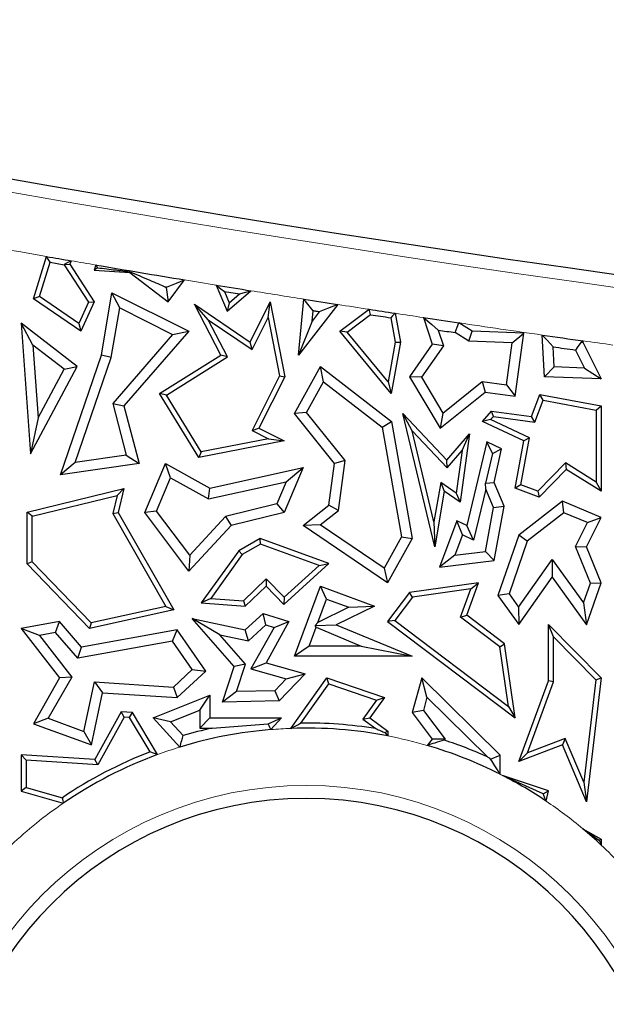
# Model space of a CAD drawing. Units: millimetres. Extents: x 0 to 420, y 0 to 297.
# Drawn here: x 83 to 87, y 119 to 125 of the extents above; entities that cross this region are included whole.
import ezdxf

# ---------------------------------------------------------------- set-up
doc = ezdxf.new("R2010")
doc.units = ezdxf.units.MM

msp = doc.modelspace()

# ---------------------------------------------------------------- linework, layer by layer
at = {"color": 7, "linetype": 'Continuous', "lineweight": 25}
for p, q in [((82.9742, 123.4842), (83.0658, 123.7777)), ((83.0156, 123.4986), (83.0902, 123.7377)), ((83.0902, 123.7377), (83.1877, 123.7208)), ((83.1879, 123.7211), (83.1877, 123.7208)), ((83.1877, 123.7208), (83.3571, 123.4606)), ((83.1879, 123.7211), (83.2272, 123.7248)), ((83.2367, 123.7481), (83.2272, 123.7248)), ((83.2272, 123.7248), (83.3972, 123.4636)), ((83.4091, 123.7186), (83.3972, 123.6838)), ((83.4206, 123.6992), (83.3972, 123.6838)), ((83.3972, 123.6838), (83.6432, 123.6662)), ((83.6454, 123.6722), (83.6432, 123.6662)), ((83.6432, 123.6662), (83.9101, 123.4636)), ((83.9101, 123.4636), (84.0251, 123.615)), ((84.2444, 123.579), (84.3215, 123.397)), ((83.0156, 123.4986), (82.9742, 123.4842)), ((83.2888, 123.3109), (83.0156, 123.4986)), ((83.4465, 123.092), (83.5202, 123.5253)), ((83.5737, 123.4197), (83.5202, 123.5253)), ((83.5202, 123.5253), (84.0546, 123.258)), ((83.8924, 123.5655), (83.8966, 123.5624)), ((83.8966, 123.5624), (83.8982, 123.5646)), ((83.8966, 123.5624), (83.9101, 123.4636)), ((84.3018, 123.5339), (84.335, 123.4555)), ((84.3018, 123.5339), (84.4058, 123.517)), ((84.3215, 123.397), (84.4859, 123.5398)), ((84.335, 123.4555), (84.4058, 123.517)), ((83.3035, 123.258), (82.9742, 123.4842)), ((83.3571, 123.4606), (83.2888, 123.3109)), ((83.3972, 123.4636), (83.3035, 123.258)), ((83.3571, 123.4606), (83.3972, 123.4636)), ((84.1891, 123.3377), (84.0935, 123.4453)), ((84.0935, 123.4453), (84.4795, 123.1832)), ((84.277, 123.092), (84.0935, 123.4453)), ((84.335, 123.4555), (84.3215, 123.397)), ((84.4795, 123.1832), (84.6194, 123.4628)), ((84.6045, 123.3543), (84.6194, 123.4628)), ((84.6194, 123.4628), (84.7205, 122.9422)), ((84.8163, 123.092), (84.8538, 123.481)), ((85.0886, 123.4442), (84.8163, 123.092)), ((83.5151, 123.0746), (83.5737, 123.4197)), ((83.5737, 123.4197), (83.9418, 123.2356)), ((84.91, 123.3284), (84.9168, 123.3997)), ((84.9599, 123.3929), (84.91, 123.3284)), ((85.104, 123.258), (85.3067, 123.4104)), ((85.1546, 123.252), (85.3161, 123.3733)), ((85.4864, 123.3829), (85.5237, 123.1832)), ((82.9705, 123.1615), (82.8887, 123.3139)), ((83.2783, 123.0126), (82.8887, 123.3139)), ((82.8887, 123.3139), (82.9547, 122.4068)), ((83.2888, 123.3109), (83.3035, 123.258)), ((84.1891, 123.3377), (84.493, 123.1313)), ((84.3233, 123.0794), (84.1891, 123.3377)), ((84.493, 123.1313), (84.6045, 123.3543)), ((84.6045, 123.3543), (84.6836, 122.9473)), ((84.91, 123.3284), (84.8163, 123.092)), ((85.4563, 123.3518), (85.4878, 123.183)), ((85.6845, 123.3528), (85.7447, 123.1686)), ((86.0214, 123.2592), (85.93, 123.3161)), ((83.9418, 123.2356), (83.5259, 122.7567)), ((84.0546, 123.258), (83.6036, 122.7385)), ((83.9418, 123.2356), (84.0546, 123.258)), ((85.1546, 123.252), (85.104, 123.258)), ((85.4597, 122.8249), (85.104, 123.258)), ((85.4385, 122.9064), (85.1546, 123.252)), ((85.7871, 123.2661), (85.8227, 123.1572)), ((86, 123.1894), (85.9052, 123.2485)), ((86, 123.1894), (86.0214, 123.2592)), ((86.3812, 123.2455), (86.0214, 123.2592)), ((86.3007, 123.178), (86.3812, 123.2455)), ((86.3207, 122.8067), (86.3812, 123.2455)), ((86.5254, 122.9422), (86.5093, 123.2315)), ((83.188, 122.9933), (82.9705, 123.1615)), ((82.9705, 123.1615), (83.0074, 122.6551)), ((84.493, 123.1313), (84.4795, 123.1832)), ((85.4878, 123.183), (85.4385, 122.9064)), ((85.5237, 123.1832), (85.4597, 122.8249)), ((85.4878, 123.183), (85.5237, 123.1832)), ((85.7447, 123.1686), (85.5876, 122.9422)), ((85.8227, 123.1572), (85.6714, 122.9392)), ((85.8227, 123.1572), (85.7447, 123.1686)), ((86.3007, 123.178), (86, 123.1894)), ((86.2605, 122.8862), (86.3007, 123.178)), ((86.7794, 123.1821), (86.791, 123.1832)), ((86.7934, 123.1911), (86.791, 123.1832)), ((86.791, 123.1832), (86.9197, 122.9273)), ((83.1616, 122.2605), (83.4465, 123.092)), ((83.5151, 123.0746), (83.4465, 123.092)), ((83.8505, 122.8249), (84.277, 123.092)), ((84.3233, 123.0794), (84.277, 123.092)), ((86.5922, 123.0103), (86.5845, 123.1495)), ((86.7401, 123.1274), (86.803, 123.0023)), ((83.2656, 122.3465), (83.5151, 123.0746)), ((83.8988, 122.8135), (84.3233, 123.0794)), ((82.9547, 122.4068), (83.2783, 123.0126)), ((83.0074, 122.6551), (83.188, 122.9933)), ((83.188, 122.9933), (83.2783, 123.0126)), ((84.7879, 122.6871), (84.9687, 123.0126)), ((84.9905, 122.9066), (84.9687, 123.0126)), ((84.9687, 123.0126), (85.4624, 122.6311)), ((86.5922, 123.0103), (86.5254, 122.9422)), ((86.803, 123.0023), (86.5922, 123.0103)), ((86.803, 123.0023), (86.9197, 122.9273)), ((84.6836, 122.9473), (84.4936, 122.5675)), ((84.7205, 122.9422), (84.541, 122.5833)), ((84.6836, 122.9473), (84.7205, 122.9422)), ((84.8724, 122.6941), (84.9905, 122.9066)), ((84.9905, 122.9066), (85.3977, 122.592)), ((85.4385, 122.9064), (85.4597, 122.8249)), ((85.6714, 122.9392), (85.5876, 122.9422)), ((85.5876, 122.9422), (85.8004, 122.5833)), ((85.6714, 122.9392), (85.8195, 122.6894)), ((85.8195, 122.6894), (86.0918, 122.9095)), ((86.0918, 122.9095), (86.1124, 122.8354)), ((86.0918, 122.9095), (86.2605, 122.8862)), ((86.2605, 122.8862), (86.3207, 122.8067)), ((86.9197, 122.9273), (86.5254, 122.9422)), ((83.8988, 122.8135), (83.8505, 122.8249)), ((84.1236, 122.3805), (83.8505, 122.8249)), ((84.1409, 122.4198), (83.8988, 122.8135)), ((85.8004, 122.5833), (86.1124, 122.8354)), ((86.1124, 122.8354), (86.3207, 122.8067)), ((86.4354, 122.6649), (86.492, 122.8179)), ((86.5148, 122.7778), (86.492, 122.8179)), ((86.492, 122.8179), (86.9197, 122.7385)), ((83.5259, 122.7567), (83.6036, 122.7385)), ((83.5259, 122.7567), (83.6199, 122.3968)), ((86.4586, 122.6261), (86.5148, 122.7778)), ((86.5148, 122.7778), (86.8844, 122.7092)), ((83.6036, 122.7385), (83.7082, 122.3381)), ((84.8724, 122.6941), (84.7879, 122.6871)), ((85.0655, 122.3381), (84.7879, 122.6871)), ((85.1394, 122.3586), (84.8724, 122.6941)), ((85.6053, 122.5665), (85.5401, 122.6871)), ((85.5401, 122.6871), (85.8471, 122.3611)), ((85.7624, 121.7587), (85.5401, 122.6871)), ((85.8195, 122.6894), (85.8004, 122.5833)), ((86.0941, 122.6311), (86.1558, 122.7034)), ((86.1701, 122.6658), (86.1558, 122.7034)), ((86.1558, 122.7034), (86.4354, 122.6649)), ((86.8844, 122.7092), (86.9197, 122.7385)), ((86.8844, 122.7092), (86.8844, 122.2098)), ((86.9197, 122.7385), (86.9197, 122.1462)), ((83.0074, 122.6551), (82.9547, 122.4068)), ((85.3977, 122.592), (85.4624, 122.6311)), ((85.4624, 122.6311), (85.6062, 121.8173)), ((86.1509, 122.6433), (86.0941, 122.6311)), ((86.3812, 122.4956), (86.0941, 122.6311)), ((86.1509, 122.6433), (86.1701, 122.6658)), ((86.4208, 122.5159), (86.1509, 122.6433)), ((86.1701, 122.6658), (86.4586, 122.6261)), ((86.4586, 122.6261), (86.4354, 122.6649)), ((84.4936, 122.5675), (84.541, 122.5833)), ((84.4936, 122.5675), (84.6078, 122.5104)), ((84.541, 122.5833), (84.7163, 122.4956)), ((85.3977, 122.592), (85.5324, 121.8296)), ((85.6053, 122.5665), (85.8484, 122.3083)), ((85.7567, 121.9339), (85.6053, 122.5665)), ((85.8471, 122.3611), (86.0035, 122.5443)), ((86.0035, 122.5443), (85.9382, 122.0705)), ((85.9521, 122.4299), (86.0035, 122.5443)), ((84.7163, 122.4956), (84.1236, 122.3805)), ((84.6078, 122.5104), (84.1409, 122.4198)), ((84.6078, 122.5104), (84.7163, 122.4956)), ((86.1249, 122.4885), (85.9844, 121.9066)), ((86.1629, 122.409), (86.1249, 122.4885)), ((86.2269, 122.4403), (86.1249, 122.4885)), ((86.3207, 122.1675), (86.3812, 122.4956)), ((86.3608, 122.1903), (86.4208, 122.5159)), ((86.4208, 122.5159), (86.3812, 122.4956)), ((84.1409, 122.4198), (84.1236, 122.3805)), ((85.8484, 122.3083), (85.9521, 122.4299)), ((85.9521, 122.4299), (85.9111, 122.1322)), ((86.1629, 122.409), (86.1146, 122.2013)), ((86.1629, 122.409), (86.2269, 122.4403)), ((86.1747, 122.2067), (86.2269, 122.4403)), ((83.2656, 122.3465), (83.1616, 122.2605)), ((83.7082, 122.3381), (83.1616, 122.2605)), ((83.6199, 122.3968), (83.2656, 122.3465)), ((83.6199, 122.3968), (83.7082, 122.3381)), ((83.7492, 121.9969), (83.8929, 122.3381)), ((83.9274, 122.2384), (83.8929, 122.3381)), ((83.8929, 122.3381), (84.201, 122.1675)), ((85.0277, 122.0494), (85.0655, 122.3381)), ((85.1394, 122.3586), (85.0655, 122.3381)), ((85.0939, 122.012), (85.1394, 122.3586)), ((85.8484, 122.3083), (85.8471, 122.3611)), ((86.671, 122.3427), (86.4797, 122.1463)), ((86.671, 122.3427), (86.6765, 122.2978)), ((86.8844, 122.2098), (86.671, 122.3427)), ((84.201, 122.1675), (84.8482, 122.3102)), ((84.8482, 122.3102), (84.7163, 121.9969)), ((84.7303, 122.212), (84.8482, 122.3102)), ((86.6765, 122.2978), (86.489, 122.1052)), ((86.9197, 122.1462), (86.6765, 122.2978)), ((83.83, 122.0069), (83.9274, 122.2384)), ((83.9274, 122.2384), (84.1902, 122.0929)), ((84.1902, 122.0929), (84.7303, 122.212)), ((84.7303, 122.212), (84.665, 122.057)), ((85.8037, 122.2068), (85.7567, 121.9339)), ((85.8037, 122.2068), (85.829, 122.1462)), ((85.9111, 122.1322), (85.8037, 122.2068)), ((86.1146, 122.2013), (86.1747, 122.2067)), ((86.118, 122.1597), (86.1146, 122.2013)), ((86.2448, 122.0412), (86.1747, 122.2067)), ((86.8844, 122.2098), (86.9197, 122.1462)), ((82.9311, 121.9997), (83.6036, 122.1644)), ((83.5557, 122.1163), (83.6036, 122.1644)), ((83.6036, 122.1644), (83.5631, 121.9969)), ((84.1902, 122.0929), (84.201, 122.1675)), ((85.829, 122.1462), (85.7624, 121.7587)), ((85.9382, 122.0705), (85.829, 122.1462)), ((85.9111, 122.1322), (85.9382, 122.0705)), ((86.118, 122.1597), (86.0326, 121.8058)), ((86.1716, 122.0332), (86.118, 122.1597)), ((86.3608, 122.1903), (86.3207, 122.1675)), ((86.489, 122.1052), (86.3207, 122.1675)), ((86.4797, 122.1463), (86.3608, 122.1903)), ((86.4797, 122.1463), (86.489, 122.1052)), ((82.9663, 121.972), (83.5557, 122.1163)), ((83.5557, 122.1163), (83.5255, 121.9916)), ((86.6494, 122.0776), (86.3458, 121.8403)), ((86.6602, 121.9965), (86.6494, 122.0776)), ((86.9197, 121.9639), (86.6494, 122.0776)), ((82.9663, 121.972), (82.9311, 121.9997)), ((82.9311, 121.6406), (82.9311, 121.9997)), ((83.5255, 121.9916), (83.5631, 121.9969)), ((83.5631, 121.9969), (83.9497, 121.321)), ((83.83, 122.0069), (83.7492, 121.9969)), ((84.0546, 121.5906), (83.7492, 121.9969)), ((84.0603, 121.7004), (83.83, 122.0069)), ((84.665, 122.057), (84.31, 121.97)), ((84.7163, 121.9969), (84.3474, 121.9066)), ((84.665, 122.057), (84.7163, 121.9969)), ((84.8482, 121.9066), (85.0277, 122.0494)), ((84.9673, 121.9112), (85.0939, 122.012)), ((85.0939, 122.012), (85.0277, 122.0494)), ((86.1148, 121.7273), (86.1716, 122.0332)), ((86.1716, 122.0332), (86.2448, 122.0412)), ((86.1747, 121.6636), (86.2448, 122.0412)), ((86.6602, 121.9965), (86.4056, 121.7975)), ((86.8229, 121.9281), (86.6602, 121.9965)), ((82.9663, 121.6548), (82.9663, 121.972)), ((83.5255, 121.9916), (83.8953, 121.3451)), ((84.31, 121.97), (84.0603, 121.7004)), ((84.31, 121.97), (84.3474, 121.9066)), ((85.7567, 121.9339), (85.7624, 121.7587)), ((85.9149, 121.9394), (85.7957, 121.6175)), ((85.9543, 121.8427), (85.9149, 121.9394)), ((85.9844, 121.9066), (85.9149, 121.9394)), ((86.7394, 121.7616), (86.8229, 121.9281)), ((86.8169, 121.7587), (86.9197, 121.9639)), ((86.8229, 121.9281), (86.9197, 121.9639)), ((84.3474, 121.9066), (84.0546, 121.5906)), ((84.9673, 121.9112), (84.8482, 121.9066)), ((85.4353, 121.5096), (84.8482, 121.9066)), ((85.411, 121.6112), (84.9673, 121.9112)), ((86.0326, 121.8058), (85.9844, 121.9066)), ((84.5498, 121.8173), (84.4014, 121.7324)), ((84.5531, 121.7785), (84.5498, 121.8173)), ((85.0277, 121.6427), (84.5498, 121.8173)), ((85.5324, 121.8296), (85.411, 121.6112)), ((85.6062, 121.8173), (85.4353, 121.5096)), ((85.5324, 121.8296), (85.6062, 121.8173)), ((85.9543, 121.8427), (85.902, 121.7015)), ((86.0326, 121.8058), (85.9543, 121.8427)), ((86.3458, 121.8403), (86.2001, 121.4214)), ((86.4056, 121.7975), (86.2788, 121.4329)), ((86.4056, 121.7975), (86.3458, 121.8403)), ((84.4014, 121.7324), (84.1409, 121.3702)), ((84.4256, 121.7056), (84.4014, 121.7324)), ((84.5531, 121.7785), (84.4256, 121.7056)), ((84.9607, 121.6297), (84.5531, 121.7785)), ((85.902, 121.7015), (86.1148, 121.7273)), ((86.1148, 121.7273), (86.1747, 121.6636)), ((86.8442, 121.5076), (86.7394, 121.7616)), ((86.7394, 121.7616), (86.8169, 121.7587)), ((86.9197, 121.5096), (86.8169, 121.7587)), ((82.9663, 121.6548), (82.9311, 121.6406)), ((83.3755, 121.2305), (82.9663, 121.6548)), ((84.0603, 121.7004), (84.0546, 121.5906)), ((84.4256, 121.7056), (84.2063, 121.4008)), ((85.902, 121.7015), (85.7957, 121.6175)), ((85.7957, 121.6175), (86.1747, 121.6636)), ((86.3454, 121.3402), (86.5786, 121.6702)), ((86.5786, 121.6702), (86.7953, 121.3687)), ((86.5786, 121.6702), (86.5791, 121.5487)), ((83.3638, 121.1918), (82.9311, 121.6406)), ((84.7136, 121.359), (85.0277, 121.6427)), ((84.7153, 121.408), (84.9607, 121.6297)), ((84.9607, 121.6297), (85.0277, 121.6427)), ((85.411, 121.6112), (85.4353, 121.5096)), ((84.4334, 121.384), (84.5915, 121.5365)), ((84.5915, 121.5365), (84.5906, 121.4866)), ((84.5915, 121.5365), (84.7153, 121.408)), ((86.3458, 121.2187), (86.5791, 121.5487)), ((86.5791, 121.5487), (86.8169, 121.2178)), ((84.4465, 121.3477), (84.5906, 121.4866)), ((84.5906, 121.4866), (84.7136, 121.359)), ((84.7879, 120.9989), (84.9687, 121.4866)), ((85.0103, 121.396), (84.9687, 121.4866)), ((84.9687, 121.4866), (85.3433, 121.3477)), ((86.0656, 121.5096), (85.5876, 121.442)), ((86.0126, 121.4665), (85.607, 121.4092)), ((85.9424, 121.271), (86.0126, 121.4665)), ((85.9844, 121.2835), (86.0656, 121.5096)), ((86.0126, 121.4665), (86.0656, 121.5096)), ((86.7953, 121.3687), (86.8442, 121.5076)), ((86.8169, 121.2178), (86.9197, 121.5096)), ((86.8442, 121.5076), (86.9197, 121.5096)), ((84.2063, 121.4008), (84.1409, 121.3702)), ((84.2063, 121.4008), (84.4334, 121.384)), ((84.4334, 121.384), (84.4465, 121.3477)), ((84.7153, 121.408), (84.7136, 121.359)), ((84.95, 121.2333), (85.0103, 121.396)), ((85.0103, 121.396), (85.1648, 121.3387)), ((85.5876, 121.442), (85.4353, 121.2391)), ((85.607, 121.4092), (85.4846, 121.246)), ((85.607, 121.4092), (85.5876, 121.442)), ((86.2788, 121.4329), (86.2001, 121.4214)), ((86.2001, 121.4214), (86.3458, 121.2187)), ((86.2788, 121.4329), (86.3454, 121.3402)), ((83.9497, 121.321), (83.3638, 121.1918)), ((83.8953, 121.3451), (83.3755, 121.2305)), ((83.8953, 121.3451), (83.9497, 121.321)), ((84.1409, 121.3702), (84.4465, 121.3477)), ((85.1648, 121.3387), (84.95, 121.2333)), ((85.3433, 121.3477), (85.0785, 121.2178)), ((85.1648, 121.3387), (85.3433, 121.3477)), ((86.3454, 121.3402), (86.3458, 121.2187)), ((86.7953, 121.3687), (86.8169, 121.2178)), ((83.1557, 121.2391), (82.8887, 121.1918)), ((83.1287, 121.1627), (83.1557, 121.2391)), ((83.3095, 121.0622), (83.1557, 121.2391)), ((84.2704, 121.1472), (84.0783, 121.2607)), ((84.0783, 121.2607), (84.4465, 121.1816)), ((84.3683, 120.9272), (84.0783, 121.2607)), ((84.4465, 121.1816), (84.5709, 121.2966)), ((84.5885, 121.2168), (84.5709, 121.2966)), ((84.5709, 121.2966), (84.7496, 121.2391)), ((84.7496, 121.2391), (84.5906, 120.9532)), ((84.6462, 121.1983), (84.7496, 121.2391)), ((85.4846, 121.246), (85.4353, 121.2391)), ((85.4353, 121.2391), (86.3207, 120.569)), ((85.4846, 121.246), (86.2738, 120.6487)), ((85.9424, 121.271), (85.9844, 121.2835)), ((86.215, 121.0647), (85.9424, 121.271)), ((86.2479, 121.0841), (85.9844, 121.2835)), ((83.0161, 121.1427), (82.8887, 121.1918)), ((82.8887, 121.1918), (83.1557, 120.8479)), ((83.9734, 121.1816), (83.3095, 121.0622)), ((83.3755, 121.2305), (83.3638, 121.1918)), ((83.9411, 121.1041), (83.9734, 121.1816)), ((84.1711, 120.895), (83.9734, 121.1816)), ((84.4675, 121.1049), (84.4465, 121.1816)), ((84.4675, 121.1049), (84.5885, 121.2168)), ((84.6462, 121.1983), (84.4856, 120.9097)), ((84.5885, 121.2168), (84.6462, 121.1983)), ((84.8892, 121.0694), (84.9376, 121.1999)), ((84.95, 121.2333), (84.9318, 121.2132)), ((84.9318, 121.2132), (85.0785, 121.2178)), ((84.9376, 121.1999), (84.9318, 121.2132)), ((84.9376, 121.1999), (85.2521, 121.0694)), ((85.0785, 121.2178), (85.6062, 120.9989)), ((86.5879, 121.1329), (86.5527, 121.2187)), ((86.5527, 121.2187), (86.9197, 120.8479)), ((86.5527, 120.8265), (86.5527, 121.2187)), ((83.1287, 121.1627), (83.0161, 121.1427)), ((83.0161, 121.1427), (83.2403, 120.854)), ((83.2826, 120.9857), (83.1287, 121.1627)), ((83.9411, 121.1041), (83.2826, 120.9857)), ((84.0783, 120.9053), (83.9411, 121.1041)), ((84.2704, 121.1472), (84.4675, 121.1049)), ((84.4476, 120.9435), (84.2704, 121.1472)), ((86.5879, 121.1329), (86.8827, 120.8352)), ((86.5879, 120.8202), (86.5879, 121.1329)), ((83.2826, 120.9857), (83.3095, 121.0622)), ((84.8892, 121.0694), (84.7879, 120.9989)), ((85.2521, 121.0694), (84.8892, 121.0694)), ((85.2521, 121.0694), (85.6062, 120.9989)), ((86.215, 121.0647), (86.2479, 121.0841)), ((86.2738, 120.6487), (86.215, 121.0647)), ((86.3207, 120.569), (86.2479, 121.0841)), ((85.6062, 120.9989), (84.7879, 120.9989)), ((83.9477, 120.7845), (84.0783, 120.9053)), ((84.0783, 120.9053), (84.1711, 120.895)), ((84.2886, 120.6799), (84.3683, 120.9272)), ((84.4476, 120.9435), (84.3683, 120.9272)), ((84.3862, 120.7527), (84.4476, 120.9435)), ((84.4856, 120.9097), (84.5906, 120.9532)), ((84.4856, 120.9097), (84.7305, 120.8402)), ((84.5906, 120.9532), (84.8631, 120.8759)), ((83.1557, 120.8479), (82.9742, 120.5289)), ((83.2403, 120.854), (83.0768, 120.5667)), ((83.2403, 120.854), (83.1557, 120.8479)), ((83.9734, 120.7122), (84.1711, 120.895)), ((84.7305, 120.8402), (84.6518, 120.7588)), ((84.8631, 120.8759), (84.6824, 120.6889)), ((84.7305, 120.8402), (84.8631, 120.8759)), ((84.7635, 120.4968), (85.0137, 120.8479)), ((85.0272, 120.8061), (85.0137, 120.8479)), ((85.0137, 120.8479), (85.4144, 120.7122)), ((85.6719, 120.8479), (85.6062, 120.6062)), ((85.7083, 120.7129), (85.6719, 120.8479)), ((86.2166, 120.3102), (85.6719, 120.8479)), ((86.8827, 120.8352), (86.7976, 120.1222)), ((86.9197, 120.8479), (86.8169, 119.9859)), ((86.8827, 120.8352), (86.9197, 120.8479)), ((83.3255, 120.4762), (83.3992, 120.8193)), ((83.3992, 120.8193), (83.9477, 120.7845)), ((83.3992, 120.8193), (83.4554, 120.7451)), ((83.9477, 120.7845), (83.9734, 120.7122)), ((84.8331, 120.5337), (85.0272, 120.8061)), ((85.0272, 120.8061), (85.3582, 120.694)), ((86.3458, 120.2665), (86.5527, 120.8265)), ((86.4058, 120.3271), (86.5879, 120.8202)), ((86.5879, 120.8202), (86.5527, 120.8265)), ((83.3774, 120.3823), (83.4554, 120.7451)), ((83.4554, 120.7451), (83.9734, 120.7122)), ((83.8059, 120.569), (84.201, 120.7286)), ((84.1305, 120.6241), (84.201, 120.7286)), ((84.201, 120.7286), (84.201, 120.569)), ((84.3862, 120.7527), (84.2886, 120.6799)), ((84.6518, 120.7588), (84.3862, 120.7527)), ((84.6518, 120.7588), (84.6824, 120.6889)), ((85.3582, 120.694), (85.2637, 120.5614)), ((85.4144, 120.7122), (85.3124, 120.569)), ((85.3582, 120.694), (85.4144, 120.7122)), ((85.7083, 120.7129), (85.6833, 120.621)), ((86.128, 120.2985), (85.7083, 120.7129)), ((83.9271, 120.5419), (84.1305, 120.6241)), ((84.1305, 120.6241), (84.1305, 120.4985)), ((84.6824, 120.6889), (84.2886, 120.6799)), ((86.2738, 120.6487), (86.3207, 120.569)), ((83.0768, 120.5667), (82.9742, 120.5289)), ((83.0768, 120.5667), (83.3255, 120.4762)), ((83.5849, 120.6111), (83.4009, 120.2804)), ((83.6049, 120.5745), (83.4209, 120.2438)), ((83.6049, 120.5745), (83.5849, 120.6111)), ((83.6625, 120.6062), (83.5849, 120.6111)), ((83.6418, 120.5722), (83.6049, 120.5745)), ((83.6418, 120.5722), (83.6625, 120.6062)), ((83.7852, 120.3328), (83.6418, 120.5722)), ((83.8372, 120.3147), (83.6625, 120.6062)), ((83.9271, 120.5419), (83.8059, 120.569)), ((83.9927, 120.3671), (83.8059, 120.569)), ((84.1305, 120.4985), (84.201, 120.569)), ((84.201, 120.569), (84.6984, 120.569)), ((84.6046, 120.528), (84.6984, 120.569)), ((84.6984, 120.569), (84.6239, 120.4886)), ((85.2637, 120.5614), (85.3124, 120.569)), ((85.2637, 120.5614), (85.3526, 120.4951)), ((85.3124, 120.569), (85.4357, 120.4772)), ((85.6833, 120.621), (85.6062, 120.6062)), ((85.6062, 120.6062), (85.7447, 120.4224)), ((85.6833, 120.621), (85.8341, 120.421)), ((82.9742, 120.5289), (83.3774, 120.3823)), ((84.0146, 120.4473), (83.9271, 120.5419)), ((84.1305, 120.4985), (84.2157, 120.4985)), ((84.2157, 120.4985), (84.6046, 120.528)), ((83.3255, 120.4762), (83.3774, 120.3823)), ((85.4166, 120.4676), (85.4357, 120.4772)), ((85.4357, 120.4772), (85.4357, 120.4446)), ((85.7447, 120.4224), (85.7094, 120.3783)), ((85.8341, 120.421), (85.7447, 120.4224)), ((85.8341, 120.421), (85.8292, 120.4149)), ((86.6687, 120.4274), (86.4058, 120.3271)), ((86.6687, 120.4274), (86.6494, 120.3823)), ((86.7976, 120.1222), (86.6687, 120.4274)), ((86.6494, 120.3823), (86.3458, 120.2665)), ((86.8169, 119.9859), (86.6494, 120.3823)), ((82.924, 120.2753), (82.8887, 120.3129)), ((82.8887, 120.3129), (82.8887, 120.0596)), ((83.4009, 120.2804), (82.8887, 120.3129)), ((86.1509, 120.2827), (86.2166, 120.3102)), ((86.2166, 120.178), (86.2166, 120.3102)), ((86.4058, 120.3271), (86.3458, 120.2665)), ((82.924, 120.2753), (82.924, 120.0862)), ((83.4209, 120.2438), (82.924, 120.2753)), ((83.4209, 120.2438), (83.4009, 120.2804)), ((86.5158, 120.0421), (86.2328, 120.1697)), ((86.5527, 120.0628), (86.2328, 120.1697)), ((82.924, 120.0862), (82.8887, 120.0596)), ((82.924, 120.0862), (83.1755, 120.0149)), ((86.7976, 120.1222), (86.8169, 119.9859)), ((82.8887, 120.0596), (83.1817, 119.9764)), ((86.5158, 120.0421), (86.5527, 120.0628)), ((86.5363, 119.9909), (86.5527, 120.0628)), ((86.7908, 119.7995), (86.9197, 119.7276)), ((86.9049, 119.7189), (86.9197, 119.7276)), ((86.9197, 119.7276), (86.9197, 119.6849))]:
    msp.add_line(p, q, dxfattribs=at)
at = {"color": 7, "linetype": 'Continuous', "lineweight": 25, "flags": 128}
for points in [[(83.0902, 123.7377), (83.0765, 123.7601), (83.0658, 123.7777)], [(83.2367, 123.7481), (83.2094, 123.733), (83.1879, 123.7211)], [(83.4091, 123.7186), (83.4155, 123.7077), (83.4206, 123.6992)], [(83.8982, 123.5646), (83.9693, 123.5928), (84.0251, 123.615)], [(84.2444, 123.579), (84.2765, 123.5537), (84.3018, 123.5339)], [(83.8982, 123.5646), (83.8975, 123.5647), (83.8968, 123.5648), (83.8961, 123.5649), (83.8953, 123.5651), (83.8946, 123.5652), (83.8939, 123.5653), (83.8932, 123.5654), (83.8924, 123.5655)], [(84.4058, 123.517), (84.4506, 123.5298), (84.4859, 123.5398)], [(84.9168, 123.3997), (84.8816, 123.4452), (84.8538, 123.481)], [(85.0886, 123.4442), (85.0165, 123.4155), (84.9599, 123.3929)], [(84.9599, 123.3929), (84.9545, 123.3938), (84.9491, 123.3946), (84.9437, 123.3955), (84.9383, 123.3963), (84.933, 123.3972), (84.9276, 123.398), (84.9222, 123.3989), (84.9168, 123.3997)], [(85.3161, 123.3733), (85.3108, 123.394), (85.3067, 123.4104)], [(85.4864, 123.3829), (85.4695, 123.3654), (85.4563, 123.3518)], [(85.6845, 123.3528), (85.7419, 123.3042), (85.7871, 123.2661)], [(85.9052, 123.2485), (85.9191, 123.2863), (85.93, 123.3161)], [(86.5845, 123.1495), (86.5424, 123.1954), (86.5093, 123.2315)], [(86.7794, 123.1821), (86.7574, 123.1515), (86.7401, 123.1274)], [(86.7934, 123.1911), (86.7855, 123.1861), (86.7794, 123.1821)]]:
    msp.add_lwpolyline(points, dxfattribs=at)
at = {"color": 7, "linetype": 'Continuous', "lineweight": 25}
for centre, radius, start, end in [((103.21, 239.6487), 117.12, 256.165311, 281.351966), ((103.21, 239.6487), 117.609, 260.137664, 260.222193), ((103.21, 239.6487), 117.609, 260.307397, 260.611699), ((103.21, 239.6487), 117.609, 260.719966, 260.839143), ((103.21, 239.6487), 117.609, 261.020682, 261.136479), ((103.21, 239.6487), 117.609, 261.243998, 261.332526), ((103.21, 239.6487), 117.6443, 261.251232, 261.320331), ((103.21, 239.6487), 117.609, 261.430137, 261.551096), ((103.21, 239.6487), 117.6795, 261.485822, 261.543959), ((103.21, 239.6487), 117.609, 261.836322, 261.97609), ((103.21, 239.6487), 117.6795, 261.878223, 261.954736), ((84.8697, 117.5097), 2.989, 94.71628, 107.06304), ((84.8697, 117.5097), 3.0595, 102.34189, 106.22993), ((84.8697, 117.5097), 2.989, 79.0853, 92.03638), ((84.8697, 117.5097), 3.0243, 80.81241, 90.69337), ((84.8697, 117.5097), 2.989, 63.21719, 73.68476), ((84.8697, 117.5097), 3.0595, 65.71455, 71.72395), ((84.8697, 117.5097), 3.0243, 111.01428, 124.06894), ((84.8697, 117.5097), 2.989, 110.20885, 124.38278), ((84.8697, 117.5097), 2.989, 56.11286, 62.86743), ((84.8697, 117.5097), 2.5, 0, 180), ((84.8697, 117.5097), 2.989, 46.69796, 50.00425)]:
    msp.add_arc(centre, radius, start, end, dxfattribs=at)
at = {"color": 8, "linetype": 'Continuous', "lineweight": 18}
for centre, radius, start, end in [((103.21, 239.6487), 117.2105, 256.221308, 281.351966), ((103.21, 239.6487), 117.609, 259.627811, 260.137664), ((103.21, 239.6487), 117.609, 260.222193, 260.307397), ((103.21, 239.6487), 117.609, 260.611699, 260.719966), ((103.21, 239.6487), 117.609, 260.839143, 261.020682), ((103.21, 239.6487), 117.609, 261.136479, 261.243998), ((103.21, 239.6487), 117.609, 261.332526, 261.430137), ((103.21, 239.6487), 117.609, 261.551096, 261.836322), ((103.21, 239.6487), 117.609, 261.97609, 262.07761), ((84.8697, 117.5097), 2.989, 92.03638, 94.71628), ((84.8697, 117.5097), 2.989, 73.68476, 79.0853), ((84.8697, 117.5097), 2.989, 107.06304, 110.20885), ((84.8697, 117.5097), 2.989, 62.86743, 63.21719), ((84.8697, 117.5097), 2.5905, 0, 180), ((84.8697, 117.5097), 2.989, 124.38278, 133.30204), ((84.8697, 117.5097), 2.989, 50.00425, 56.11286), ((84.8697, 117.5097), 2.989, 39.4171, 46.69796)]:
    msp.add_arc(centre, radius, start, end, dxfattribs=at)
at = {"color": 7, "linetype": 'Continuous', "lineweight": 25}
for points, knots in [([(83.4206, 123.6992), (83.4625, 123.6942), (83.5374, 123.6852), (83.6124, 123.6762), (83.6454, 123.6722)], [0, 0, 0, 0, 0.56, 1, 1, 1, 1]), ([(83.6454, 123.6722), (83.6916, 123.6523), (83.774, 123.6166), (83.8562, 123.5812), (83.8924, 123.5655)], [0, 0, 0, 0, 0.56, 1, 1, 1, 1]), ([(84.6046, 120.528), (84.6083, 120.5207), (84.6147, 120.5075), (84.6211, 120.4943), (84.6239, 120.4886)], [0, 0, 0, 0, 0.56, 1, 1, 1, 1]), ([(84.7635, 120.4968), (84.7765, 120.5038), (84.7999, 120.5163), (84.8229, 120.5284), (84.8331, 120.5337)], [0, 0, 0, 0, 0.56, 1, 1, 1, 1]), ([(85.3526, 120.4951), (85.3644, 120.4901), (85.3856, 120.4811), (85.4071, 120.4718), (85.4166, 120.4676)], [0, 0, 0, 0, 0.560008, 1, 1, 1, 1]), ([(83.9927, 120.3671), (83.9967, 120.3821), (84.004, 120.4089), (84.0113, 120.4355), (84.0146, 120.4473)], [0, 0, 0, 0, 0.56, 1, 1, 1, 1]), ([(85.4166, 120.4676), (85.4201, 120.4634), (85.4265, 120.4557), (85.4329, 120.448), (85.4357, 120.4446)], [0, 0, 0, 0, 0.56, 1, 1, 1, 1]), ([(85.8292, 120.4149), (85.8069, 120.4082), (85.7673, 120.3964), (85.7271, 120.3838), (85.7094, 120.3783)], [0, 0, 0, 0, 0.56, 1, 1, 1, 1]), ([(83.8372, 120.3147), (83.8274, 120.3181), (83.8101, 120.3242), (83.7928, 120.3302), (83.7852, 120.3328)], [0, 0, 0, 0, 0.56, 1, 1, 1, 1]), ([(86.1509, 120.2827), (86.1466, 120.2857), (86.139, 120.2909), (86.1314, 120.2962), (86.128, 120.2985)], [0, 0, 0, 0, 0.56, 1, 1, 1, 1]), ([(86.2166, 120.178), (86.2043, 120.1978), (86.1825, 120.2331), (86.1605, 120.2676), (86.1509, 120.2827)], [0, 0, 0, 0, 0.56, 1, 1, 1, 1]), ([(83.1755, 120.0149), (83.1767, 120.0077), (83.1787, 119.9949), (83.1808, 119.9821), (83.1817, 119.9764)], [0, 0, 0, 0, 0.56, 1, 1, 1, 1]), ([(86.5363, 119.9909), (86.5324, 120.0005), (86.5256, 120.0177), (86.5188, 120.0346), (86.5158, 120.0421)], [0, 0, 0, 0, 0.56, 1, 1, 1, 1]), ([(86.7908, 119.7995), (86.8127, 119.7843), (86.8517, 119.7572), (86.8887, 119.7306), (86.9049, 119.7189)], [0, 0, 0, 0, 0.560041, 1, 1, 1, 1]), ([(86.9049, 119.7189), (86.9077, 119.7126), (86.9126, 119.7013), (86.9175, 119.6899), (86.9197, 119.6849)], [0, 0, 0, 0, 0.56, 1, 1, 1, 1])]:
    msp.add_open_spline(points, degree=3, knots=knots, dxfattribs=at)

doc.saveas('drawing.dxf')
